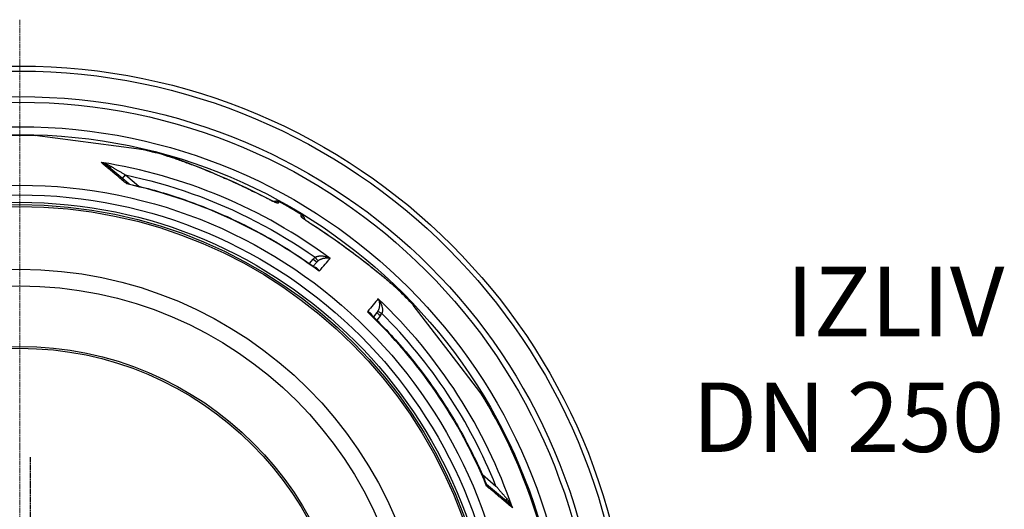
# Model space of a CAD drawing. Units: millimetres. Extents: x 10743 to 23700, y -1907 to 9499.
# Drawn here: x 20691 to 21756, y 1602 to 2131 of the extents above; entities that cross this region are included whole.
import ezdxf

# ---------------------------------------------------------------- set-up
doc = ezdxf.new("R2010")
doc.units = ezdxf.units.MM
doc.linetypes.add('CHAIN', pattern=[0.3543, 0.2362, -0.0295, 0.0591, -0.0295])
doc.linetypes.add('DASH_DOT', pattern=[0.37, 0.24, -0.06, 0.01, -0.06])
doc.layers.add('Středová značka (ISO)', color=1, linetype='DASH_DOT', lineweight=9)
doc.layers.add('tekst', color=152, linetype='Continuous')
doc.styles.get("Standard").update_dxf_attribs({"font": 'trebuc.ttf'})

# ---------------------------------------------------------------- blocks, each defined once
blk = doc.blocks.new('A$C26950C3A')
at = {"layer": 'Středová značka (ISO)', "linetype": 'CHAIN', "ltscale": 23.990969}
blk.add_line((168.7, 890.5), (168.7, -530.5), dxfattribs=at)

msp = doc.modelspace()

# ---------------------------------------------------------------- linework, layer by layer
for p, q in [((20817.5, 1990.9), (20707.7, 2005.3)), ((20826.7, 1989.7), (20817.5, 1990.9)), ((20848.3, 1984.1), (20848.3, 1984.1)), ((20809.2, 1953.3), (20787.7, 1971.3)), ((20802.3, 1959.1), (20805.4, 1962.9)), ((20805.4, 1962.9), (20820.1, 1950.6)), ((20970.6, 1932.4), (20971.6, 1934)), ((20995.1, 1918.2), (20996.1, 1919.9)), ((20958.2, 1906.5), (20958.2, 1906.5)), ((20978.9, 1894.5), (20978.9, 1894.5)), ((21004.3, 1867.1), (21008.5, 1872)), ((21012.3, 1868.7), (21008.4, 1864.2)), ((21012.3, 1868.7), (21012.3, 1868.7)), ((21101.1, 1838.1), (21101.1, 1838.1)), ((21155.5, 1771.7), (21116.7, 1822.2)), ((21077.3, 1814.2), (21073.5, 1809.6)), ((21081.1, 1811), (21077.1, 1806.1)), ((21189.8, 1727), (21155.5, 1771.7)), ((21191.3, 1639.1), (21205.9, 1626.8)), ((21195.8, 1628.8), (21217.3, 1610.8))]:
    msp.add_line(p, q)
at = {"linetype": 'CHAIN', "ltscale": 23.990969}
msp.add_line((20702.5, 1658), (20702.5, 1182), dxfattribs=at)
at = {"flags": 128}
for points in [[(20959.1, 1937.4), (20953.4, 1940.3), (20947.6, 1943.2), (20941.8, 1946.1), (20936, 1948.9), (20930.3, 1951.6), (20924.5, 1954.2), (20918.8, 1956.8), (20913.1, 1959.3), (20907.4, 1961.7), (20901.8, 1964.1), (20896.2, 1966.4), (20890.7, 1968.7), (20885.4, 1970.8), (20880.4, 1972.8), (20875.8, 1974.6), (20871.5, 1976.2), (20867.5, 1977.6), (20863.8, 1979), (20860.5, 1980.1), (20857.4, 1981.2), (20854.7, 1982.1), (20852.2, 1982.9), (20850.1, 1983.6), (20848.3, 1984.1)], [(20848.3, 1984.1), (20849.1, 1983.8), (20849.9, 1983.6), (20850.8, 1983.3), (20851.8, 1983), (20852.8, 1982.7), (20853.9, 1982.4), (20855, 1982), (20856.1, 1981.6), (20857.3, 1981.2), (20858.6, 1980.8), (20859.9, 1980.4), (20861.2, 1979.9), (20862.6, 1979.4), (20864, 1978.9), (20865.4, 1978.4), (20866.9, 1977.9), (20868.5, 1977.3), (20870, 1976.7), (20871.6, 1976.1), (20873.3, 1975.5), (20874.9, 1974.9), (20876.6, 1974.2), (20878.4, 1973.6), (20880.1, 1972.9), (20881.9, 1972.2), (20883.7, 1971.5), (20885.5, 1970.8), (20887.3, 1970.1), (20889.2, 1969.3), (20891.1, 1968.6), (20893, 1967.8), (20894.9, 1967), (20896.8, 1966.2), (20898.8, 1965.4), (20900.7, 1964.6), (20902.7, 1963.8), (20904.6, 1963), (20906.6, 1962.1), (20908.6, 1961.3), (20910.6, 1960.4), (20912.6, 1959.5), (20914.6, 1958.7), (20916.7, 1957.8), (20918.7, 1956.9), (20920.7, 1956), (20922.7, 1955), (20924.8, 1954.1), (20926.8, 1953.2), (20928.8, 1952.3), (20930.8, 1951.3), (20932.9, 1950.4), (20934.9, 1949.4), (20936.9, 1948.5), (20939, 1947.5), (20941, 1946.5), (20943, 1945.5), (20947.1, 1943.5), (20951.1, 1941.5), (20955.1, 1939.5), (20959.2, 1937.4)], [(20807.1, 1953.1), (20805.8, 1954.2), (20804.5, 1955.2), (20803.3, 1956.3), (20802, 1957.3), (20800.8, 1958.4), (20799.5, 1959.4), (20798.3, 1960.5), (20797.1, 1961.5), (20795.9, 1962.5), (20794.7, 1963.5), (20793.5, 1964.5), (20792.3, 1965.5), (20791.1, 1966.5), (20790, 1967.4), (20788.8, 1968.4), (20787.7, 1969.3), (20786.6, 1970.3), (20785.5, 1971.2), (20784.4, 1972.1), (20783.3, 1973), (20782.3, 1973.9), (20781.2, 1974.8), (20780.2, 1975.6), (20779.1, 1976.5)], [(20779.1, 1976.5), (20779.5, 1976.3), (20779.9, 1976.2), (20780.3, 1976), (20780.7, 1975.8), (20781.1, 1975.6), (20781.5, 1975.4), (20781.9, 1975.2), (20782.3, 1975), (20782.6, 1974.8), (20783, 1974.6), (20783.4, 1974.4), (20783.8, 1974.1), (20784.1, 1973.9), (20784.5, 1973.7), (20784.8, 1973.5), (20785.2, 1973.2), (20785.5, 1973), (20785.9, 1972.7), (20786.2, 1972.5), (20786.5, 1972.3), (20786.8, 1972), (20787.1, 1971.8), (20787.4, 1971.6), (20787.7, 1971.3)], [(20779.1, 1976.5), (20779.7, 1976.4), (20780.2, 1976.2), (20780.7, 1976.1), (20781.2, 1975.9), (20781.7, 1975.7), (20782.2, 1975.6), (20782.7, 1975.4), (20783.2, 1975.2), (20783.7, 1975), (20784.2, 1974.8), (20784.7, 1974.6), (20785.2, 1974.4), (20785.6, 1974.2), (20786.1, 1974), (20786.6, 1973.8), (20787, 1973.6), (20787.5, 1973.4), (20787.9, 1973.2), (20788.3, 1973), (20788.7, 1972.7), (20789.2, 1972.5), (20789.6, 1972.3), (20789.9, 1972.1), (20790.3, 1971.9)], [(20790.3, 1971.9), (20790.7, 1971.6), (20791.2, 1971.4), (20791.6, 1971.1), (20792.1, 1970.8), (20792.6, 1970.5), (20793.1, 1970.2), (20793.7, 1969.9), (20794.2, 1969.6), (20794.8, 1969.2), (20795.4, 1968.9), (20796, 1968.5), (20796.6, 1968.1), (20797.3, 1967.8), (20797.9, 1967.4), (20798.6, 1967), (20799.3, 1966.5), (20800, 1966.1), (20800.8, 1965.7), (20801.5, 1965.2), (20802.3, 1964.8), (20803, 1964.3), (20803.8, 1963.9), (20804.6, 1963.4), (20805.4, 1962.9)], [(20805.4, 1962.9), (20814.6, 1960.9), (20823.7, 1958.7), (20832.8, 1956.4), (20841.9, 1954), (20850.9, 1951.4), (20859.9, 1948.6), (20868.8, 1945.7), (20877.7, 1942.6), (20886.5, 1939.4), (20895.2, 1936), (20903.9, 1932.5), (20912.6, 1928.8), (20921.2, 1925), (20929.7, 1921), (20938.1, 1916.9), (20946.5, 1912.7), (20954.8, 1908.3), (20963, 1903.8), (20971.1, 1899.1), (20979.2, 1894.3), (20987.2, 1889.4), (20995.1, 1884.3), (21002.9, 1879.1), (21010.5, 1873.9)], [(20809.2, 1953.3), (20809.1, 1953.4), (20809, 1953.4), (20809, 1953.4), (20808.9, 1953.5), (20808.8, 1953.5), (20808.8, 1953.5), (20808.7, 1953.5), (20808.6, 1953.6), (20808.5, 1953.6), (20808.5, 1953.6), (20808.4, 1953.6), (20808.3, 1953.6), (20808.2, 1953.6), (20808.1, 1953.5), (20808, 1953.5), (20807.9, 1953.5), (20807.8, 1953.5), (20807.7, 1953.4), (20807.6, 1953.4), (20807.5, 1953.3), (20807.4, 1953.3), (20807.3, 1953.2), (20807.2, 1953.2), (20807.1, 1953.1)], [(20809.7, 1953), (20809.6, 1953.1), (20809.5, 1953.1), (20809.4, 1953.1), (20809.3, 1953.1), (20809.2, 1953.1), (20809.1, 1953.1), (20809, 1953.1), (20808.9, 1953.2), (20808.8, 1953.2), (20808.7, 1953.2), (20808.6, 1953.2), (20808.5, 1953.2), (20808.4, 1953.2), (20808.3, 1953.2), (20808.1, 1953.2), (20808, 1953.2), (20807.9, 1953.2), (20807.8, 1953.2), (20807.7, 1953.2), (20807.6, 1953.1), (20807.5, 1953.1), (20807.3, 1953.1), (20807.2, 1953.1), (20807.1, 1953.1)], [(20809.2, 1953.3), (20809.3, 1953.2), (20809.4, 1953.1), (20809.6, 1953.1), (20809.7, 1953)], [(20809.7, 1953), (20813.1, 1952.3), (20816.5, 1951.5), (20819.9, 1950.7), (20823.3, 1949.8), (20826.7, 1949), (20830, 1948.1), (20833.4, 1947.2), (20836.8, 1946.3), (20840.1, 1945.3), (20843.5, 1944.3), (20846.8, 1943.4), (20850.1, 1942.3), (20853.5, 1941.3), (20856.8, 1940.3), (20860.1, 1939.2), (20863.4, 1938.1), (20866.7, 1937), (20870, 1935.9), (20873.3, 1934.7), (20876.6, 1933.5), (20879.8, 1932.3), (20883.1, 1931.1), (20886.4, 1929.9), (20889.6, 1928.6), (20892.8, 1927.3), (20896.1, 1926), (20899.3, 1924.7), (20902.5, 1923.4), (20905.7, 1922), (20908.9, 1920.6), (20912.1, 1919.2), (20915.3, 1917.8), (20918.5, 1916.4), (20921.6, 1914.9), (20924.8, 1913.4), (20927.9, 1911.9), (20931.1, 1910.4), (20934.2, 1908.8), (20937.3, 1907.3), (20940.4, 1905.7), (20943.5, 1904.1), (20946.6, 1902.5), (20949.6, 1900.8), (20952.7, 1899.2), (20955.8, 1897.5), (20958.8, 1895.8), (20961.8, 1894.1), (20964.8, 1892.3), (20967.9, 1890.6), (20970.9, 1888.8), (20973.8, 1887), (20976.8, 1885.2), (20979.8, 1883.3), (20982.7, 1881.5), (20985.7, 1879.6), (20988.6, 1877.7), (20991.5, 1875.8), (20994.4, 1873.9), (20997.3, 1872), (21000.2, 1870), (21003, 1868), (21005.9, 1866), (21008.7, 1864), (21011.5, 1862)], [(20970.6, 1932.4), (20970.6, 1932.3), (20970.5, 1932.3), (20970.3, 1932.3), (20970.1, 1932.4), (20969.9, 1932.4), (20969.6, 1932.5), (20969.3, 1932.6), (20968.9, 1932.8), (20968.5, 1932.9), (20968.1, 1933.1), (20967.6, 1933.3), (20967.1, 1933.5), (20966.5, 1933.8), (20965.9, 1934), (20965.3, 1934.3), (20964.7, 1934.6), (20964, 1934.9), (20963.4, 1935.2), (20962.7, 1935.6), (20962, 1935.9), (20961.3, 1936.3), (20960.6, 1936.6), (20959.8, 1937), (20959.1, 1937.4)], [(20959.2, 1937.4), (20960, 1937), (20960.8, 1936.6), (20961.6, 1936.1), (20962.4, 1935.8), (20963.1, 1935.4), (20963.9, 1935), (20964.6, 1934.7), (20965.3, 1934.4), (20965.9, 1934.1), (20966.2, 1933.9), (20966.5, 1933.8), (20966.8, 1933.7), (20967.1, 1933.6), (20967.3, 1933.5), (20967.6, 1933.4), (20967.8, 1933.3), (20968, 1933.2), (20968.2, 1933.1), (20968.3, 1933.1), (20968.5, 1933), (20968.6, 1933), (20968.6, 1933), (20968.7, 1933)], [(20965.9, 1934.1), (20966.2, 1934.2), (20966.6, 1934.4), (20966.9, 1934.5), (20967.3, 1934.6), (20967.7, 1934.7), (20968, 1934.7), (20968.4, 1934.8), (20968.8, 1934.8), (20969.1, 1934.7), (20969.5, 1934.7), (20969.9, 1934.7), (20970.2, 1934.6), (20970.6, 1934.5), (20970.9, 1934.3), (20971.3, 1934.2), (20971.6, 1934)], [(20995.1, 1918.2), (20995.1, 1918.2), (20995.2, 1918.1), (20995.2, 1917.9), (20995.4, 1917.8), (20995.5, 1917.6), (20995.8, 1917.4), (20996, 1917.2), (20996.3, 1916.9), (20996.7, 1916.7), (20997, 1916.4), (20997.5, 1916), (20997.9, 1915.7), (20998.4, 1915.4), (20998.9, 1915), (20999.5, 1914.6), (21000, 1914.2), (21000.6, 1913.8), (21001.2, 1913.4), (21001.9, 1912.9), (21002.5, 1912.5), (21003.2, 1912.1), (21003.9, 1911.6), (21004.5, 1911.2), (21005.2, 1910.8)], [(20996.1, 1919.9), (20996.4, 1919.7), (20996.7, 1919.5), (20997, 1919.2), (20997.2, 1919), (20997.5, 1918.7), (20997.7, 1918.4), (20997.9, 1918.1), (20998.1, 1917.8), (20998.3, 1917.5), (20998.5, 1917.1), (20998.6, 1916.8), (20998.7, 1916.4), (20998.8, 1916.1), (20998.9, 1915.7), (20998.9, 1915.4), (20999, 1915)], [(20996.6, 1916.8), (20996.6, 1916.8), (20996.7, 1916.7), (20996.8, 1916.7), (20996.9, 1916.6), (20997, 1916.5), (20997.2, 1916.4), (20997.3, 1916.2), (20997.5, 1916.1), (20997.7, 1915.9), (20997.9, 1915.7), (20998.2, 1915.6), (20998.4, 1915.4), (20998.7, 1915.2), (20998.9, 1915), (20999.5, 1914.6), (21000.1, 1914.1), (21000.8, 1913.7), (21001.5, 1913.2), (21002.2, 1912.7), (21002.9, 1912.3), (21003.7, 1911.8), (21004.4, 1911.3), (21005.2, 1910.8)], [(21005.2, 1910.8), (21009.2, 1908.2), (21013.1, 1905.7), (21017, 1903.1), (21020.9, 1900.5), (21024.7, 1897.9), (21028.6, 1895.2), (21032.3, 1892.6), (21036.1, 1889.9), (21039.8, 1887.3), (21043.5, 1884.6), (21047.1, 1881.9), (21050.7, 1879.3), (21054.3, 1876.6), (21057.8, 1873.9), (21061.3, 1871.2), (21064.7, 1868.6), (21068.1, 1866), (21071.3, 1863.4), (21074.4, 1861), (21077.3, 1858.6), (21080, 1856.4), (21082.6, 1854.3), (21085, 1852.3), (21087.2, 1850.4)], [(21005.2, 1910.8), (21008.1, 1908.9), (21011, 1907.1), (21013.8, 1905.2), (21016.7, 1903.3), (21019.6, 1901.4), (21022.4, 1899.5), (21025.2, 1897.6), (21028, 1895.6), (21030.8, 1893.7), (21033.6, 1891.7), (21036.4, 1889.8), (21039.1, 1887.8), (21041.8, 1885.8), (21044.6, 1883.9), (21047.2, 1881.9), (21048.6, 1880.9), (21049.9, 1879.9), (21051.2, 1878.9), (21052.5, 1878), (21053.8, 1877), (21055.1, 1876), (21056.4, 1875), (21057.7, 1874), (21059, 1873.1), (21060.3, 1872.1), (21061.5, 1871.1), (21062.8, 1870.1), (21064, 1869.2), (21065.3, 1868.2), (21066.5, 1867.3), (21067.7, 1866.3), (21068.9, 1865.4), (21070.1, 1864.4), (21071.3, 1863.5), (21072.4, 1862.6), (21073.6, 1861.6), (21074.7, 1860.7), (21075.8, 1859.8), (21076.9, 1858.9), (21078, 1858.1), (21079.1, 1857.2), (21080.1, 1856.3), (21081.2, 1855.5), (21082.2, 1854.6), (21083.2, 1853.8), (21084.2, 1853), (21085.1, 1852.2), (21086.1, 1851.4), (21087, 1850.6)], [(21010.5, 1873.9), (21010.8, 1874.1), (21011.1, 1874.3), (21011.5, 1874.4), (21011.9, 1874.6), (21012.3, 1874.7), (21012.8, 1874.9), (21013.3, 1875), (21013.8, 1875.1), (21014.4, 1875.2), (21015, 1875.3), (21015.7, 1875.3), (21016.3, 1875.4), (21017.1, 1875.4), (21017.9, 1875.3), (21018.7, 1875.3), (21019.5, 1875.1), (21020.4, 1875), (21021.3, 1874.8), (21022.2, 1874.6), (21023.1, 1874.3), (21024, 1874), (21025, 1873.6), (21025.9, 1873.2), (21026.8, 1872.8)], [(21014.9, 1858.9), (21014.7, 1859.2), (21014.5, 1859.5), (21014.4, 1859.9), (21014.2, 1860.2), (21014, 1860.5), (21013.8, 1860.7), (21013.6, 1861), (21013.3, 1861.2), (21013.1, 1861.5), (21012.9, 1861.7), (21012.7, 1861.9), (21012.5, 1862.1), (21012.3, 1862.2), (21012, 1862.4), (21011.8, 1862.5), (21011.6, 1862.6), (21011.4, 1862.8), (21011.2, 1862.8), (21010.9, 1862.9), (21010.7, 1863), (21010.5, 1863), (21010.3, 1863.1), (21010.1, 1863.1), (21009.9, 1863.1)], [(21013.6, 1870), (21013.9, 1870.3), (21014.2, 1870.5), (21014.5, 1870.7), (21014.9, 1871), (21015.3, 1871.2), (21015.6, 1871.4), (21016.1, 1871.6), (21016.5, 1871.8), (21017, 1872), (21017.5, 1872.2), (21018, 1872.4), (21018.6, 1872.6), (21019.2, 1872.8), (21019.8, 1872.9), (21020.5, 1873), (21021.1, 1873.1), (21021.8, 1873.2), (21022.5, 1873.2), (21023.3, 1873.3), (21024, 1873.2), (21024.7, 1873.2), (21025.4, 1873.1), (21026.1, 1872.9), (21026.8, 1872.8)], [(21014.9, 1858.9), (21014.8, 1859), (21014.6, 1859.2), (21014.5, 1859.3), (21014.4, 1859.5), (21014.2, 1859.6), (21014.1, 1859.7), (21014, 1859.9), (21013.8, 1860), (21013.7, 1860.2), (21013.5, 1860.3), (21013.4, 1860.4), (21013.3, 1860.6), (21013.1, 1860.7), (21013, 1860.8), (21012.8, 1860.9), (21012.7, 1861.1), (21012.5, 1861.2), (21012.4, 1861.3), (21012.3, 1861.4), (21012.1, 1861.5), (21012, 1861.6), (21011.8, 1861.8), (21011.7, 1861.9), (21011.5, 1862)], [(21087, 1850.6), (21088.2, 1849.6), (21089.3, 1848.7), (21090.4, 1847.7), (21091.4, 1846.8), (21092.5, 1846), (21093.5, 1845.1), (21094.4, 1844.3), (21095.3, 1843.5), (21096.2, 1842.7), (21097, 1841.9), (21097.8, 1841.2), (21098.5, 1840.5), (21099.2, 1839.9), (21099.9, 1839.3), (21100.5, 1838.7), (21101.1, 1838.1)], [(21087.2, 1850.4), (21088, 1849.8), (21088.8, 1849.1), (21089.6, 1848.4), (21090.3, 1847.8), (21091, 1847.2), (21091.8, 1846.6), (21092.4, 1846), (21093.1, 1845.4), (21093.8, 1844.8), (21094.4, 1844.3), (21095, 1843.7), (21095.6, 1843.2), (21096.2, 1842.7), (21096.7, 1842.2), (21097.2, 1841.7), (21097.7, 1841.3), (21098.2, 1840.8), (21098.7, 1840.4), (21099.1, 1840), (21099.6, 1839.6), (21100, 1839.2), (21100.4, 1838.8), (21100.7, 1838.5), (21101.1, 1838.1)], [(21078.7, 1829.2), (21079, 1828.5), (21079.3, 1827.9), (21079.5, 1827.2), (21079.7, 1826.5), (21079.8, 1825.8), (21079.9, 1825.1), (21080, 1824.4), (21080.1, 1823.7), (21080.1, 1823), (21080.1, 1822.3), (21080.1, 1821.7), (21080, 1821.1), (21079.9, 1820.5), (21079.8, 1819.9), (21079.7, 1819.4), (21079.6, 1818.9), (21079.5, 1818.4), (21079.3, 1818), (21079.2, 1817.5), (21079, 1817.1), (21078.9, 1816.8), (21078.7, 1816.4), (21078.5, 1816.1), (21078.3, 1815.7)], [(21078.7, 1829.2), (21079.3, 1828.4), (21079.9, 1827.5), (21080.4, 1826.7), (21080.9, 1825.8), (21081.3, 1824.9), (21081.7, 1824.1), (21082, 1823.2), (21082.3, 1822.4), (21082.6, 1821.6), (21082.8, 1820.8), (21083, 1820.1), (21083.1, 1819.3), (21083.2, 1818.7), (21083.3, 1818), (21083.3, 1817.4), (21083.3, 1816.8), (21083.3, 1816.3), (21083.2, 1815.8), (21083.2, 1815.3), (21083.1, 1814.8), (21083, 1814.4), (21082.9, 1814), (21082.8, 1813.6), (21082.7, 1813.3)], [(21070.7, 1812.3), (21070.6, 1812.4), (21070.5, 1812.5), (21070.4, 1812.7), (21070.2, 1812.8), (21070.1, 1812.9), (21069.9, 1813), (21069.8, 1813.1), (21069.7, 1813.3), (21069.5, 1813.4), (21069.4, 1813.5), (21069.2, 1813.6), (21069.1, 1813.7), (21068.9, 1813.8), (21068.8, 1814), (21068.6, 1814.1), (21068.4, 1814.2), (21068.3, 1814.3), (21068.1, 1814.4), (21068, 1814.5), (21067.8, 1814.6), (21067.6, 1814.7), (21067.5, 1814.8), (21067.3, 1814.9), (21067.1, 1815.1)], [(21072.2, 1810.9), (21072.1, 1811.1), (21072.1, 1811.3), (21072, 1811.5), (21071.9, 1811.7), (21071.8, 1811.9), (21071.7, 1812.1), (21071.6, 1812.3), (21071.4, 1812.5), (21071.2, 1812.6), (21071.1, 1812.8), (21070.9, 1813), (21070.7, 1813.2), (21070.5, 1813.4), (21070.2, 1813.6), (21070, 1813.8), (21069.7, 1813.9), (21069.4, 1814.1), (21069.1, 1814.3), (21068.8, 1814.4), (21068.5, 1814.6), (21068.2, 1814.7), (21067.8, 1814.8), (21067.5, 1814.9), (21067.1, 1815.1)], [(21070.7, 1812.3), (21073.2, 1809.9), (21075.7, 1807.4), (21078.2, 1805), (21080.6, 1802.5), (21083.1, 1800), (21085.5, 1797.5), (21087.9, 1795), (21090.3, 1792.4), (21092.6, 1789.9), (21095, 1787.3), (21097.3, 1784.7), (21099.7, 1782.1), (21102, 1779.5), (21104.2, 1776.9), (21106.5, 1774.2), (21108.8, 1771.6), (21111, 1768.9), (21113.2, 1766.2), (21115.4, 1763.5), (21117.6, 1760.8), (21119.8, 1758.1), (21121.9, 1755.3), (21124.1, 1752.6), (21126.2, 1749.8), (21128.3, 1747), (21130.4, 1744.2), (21132.4, 1741.4), (21134.5, 1738.6), (21136.5, 1735.8), (21138.5, 1732.9), (21140.5, 1730.1), (21142.5, 1727.2), (21144.4, 1724.3), (21146.3, 1721.4), (21148.3, 1718.5), (21150.2, 1715.6), (21152, 1712.6), (21153.9, 1709.7), (21155.7, 1706.7), (21157.6, 1703.8), (21159.4, 1700.8), (21161.2, 1697.8), (21162.9, 1694.8), (21164.7, 1691.8), (21166.4, 1688.8), (21168.1, 1685.7), (21169.8, 1682.7), (21171.5, 1679.6), (21173.1, 1676.5), (21174.7, 1673.5), (21176.4, 1670.4), (21177.9, 1667.3), (21179.5, 1664.2), (21181.1, 1661), (21182.6, 1657.9), (21184.1, 1654.8), (21185.6, 1651.6), (21187.1, 1648.5), (21188.5, 1645.3), (21190, 1642.1), (21191.4, 1638.9), (21192.8, 1635.8), (21194.1, 1632.6), (21195.5, 1629.3)], [(21196, 1626.8), (21196, 1626.9), (21196, 1627), (21196, 1627.1), (21196, 1627.3), (21195.9, 1627.4), (21195.9, 1627.5), (21195.9, 1627.6), (21195.9, 1627.7), (21195.9, 1627.8), (21195.9, 1627.9), (21195.9, 1628), (21195.8, 1628.1), (21195.8, 1628.2), (21195.8, 1628.4), (21195.8, 1628.5), (21195.7, 1628.6), (21195.7, 1628.7), (21195.7, 1628.8), (21195.7, 1628.9), (21195.6, 1629), (21195.6, 1629.1), (21195.5, 1629.2), (21195.5, 1629.3), (21195.5, 1629.3)], [(21195.5, 1629.3), (21195.5, 1629.2), (21195.6, 1629.1), (21195.7, 1629), (21195.8, 1628.8)], [(21196, 1626.8), (21196, 1626.9), (21196.1, 1627), (21196.1, 1627.1), (21196.1, 1627.2), (21196.2, 1627.3), (21196.2, 1627.5), (21196.2, 1627.6), (21196.2, 1627.7), (21196.3, 1627.8), (21196.3, 1627.8), (21196.3, 1627.9), (21196.3, 1628), (21196.2, 1628.1), (21196.2, 1628.2), (21196.2, 1628.3), (21196.2, 1628.3), (21196.2, 1628.4), (21196.1, 1628.5), (21196.1, 1628.6), (21196, 1628.6), (21196, 1628.7), (21196, 1628.7), (21195.9, 1628.8), (21195.8, 1628.8)], [(21223.9, 1603.3), (21222.9, 1604.2), (21221.8, 1605), (21220.8, 1605.9), (21219.7, 1606.8), (21218.7, 1607.7), (21217.6, 1608.6), (21216.5, 1609.6), (21215.3, 1610.5), (21214.2, 1611.4), (21213.1, 1612.4), (21211.9, 1613.4), (21210.8, 1614.4), (21209.6, 1615.3), (21208.4, 1616.3), (21207.2, 1617.3), (21206, 1618.4), (21204.8, 1619.4), (21203.6, 1620.4), (21202.3, 1621.5), (21201.1, 1622.5), (21199.8, 1623.6), (21198.5, 1624.6), (21197.3, 1625.7), (21196, 1626.8)], [(21205.9, 1626.8), (21206.6, 1626.1), (21207.2, 1625.4), (21207.8, 1624.7), (21208.4, 1624), (21208.9, 1623.4), (21209.5, 1622.7), (21210, 1622.1), (21210.6, 1621.4), (21211.1, 1620.8), (21211.6, 1620.2), (21212.1, 1619.6), (21212.6, 1619.1), (21213.1, 1618.5), (21213.6, 1618), (21214, 1617.5), (21214.5, 1616.9), (21214.9, 1616.5), (21215.3, 1616), (21215.7, 1615.5), (21216, 1615.1), (21216.4, 1614.7), (21216.7, 1614.3), (21217.1, 1613.9), (21217.4, 1613.5)], [(21217.3, 1610.8), (21217.6, 1610.6), (21217.9, 1610.3), (21218.2, 1610.1), (21218.5, 1609.8), (21218.7, 1609.5), (21219, 1609.3), (21219.3, 1609), (21219.6, 1608.7), (21219.9, 1608.4), (21220.2, 1608.1), (21220.5, 1607.8), (21220.8, 1607.5), (21221.1, 1607.1), (21221.3, 1606.8), (21221.6, 1606.5), (21221.9, 1606.1), (21222.2, 1605.8), (21222.4, 1605.4), (21222.7, 1605.1), (21222.9, 1604.7), (21223.2, 1604.4), (21223.4, 1604), (21223.7, 1603.7), (21223.9, 1603.3)], [(21217.4, 1613.5), (21217.7, 1613.2), (21218, 1612.8), (21218.2, 1612.5), (21218.5, 1612.1), (21218.8, 1611.7), (21219.1, 1611.4), (21219.4, 1611), (21219.7, 1610.6), (21220, 1610.2), (21220.2, 1609.7), (21220.5, 1609.3), (21220.8, 1608.9), (21221.1, 1608.4), (21221.4, 1608), (21221.6, 1607.6), (21221.9, 1607.1), (21222.2, 1606.6), (21222.4, 1606.2), (21222.7, 1605.7), (21222.9, 1605.2), (21223.2, 1604.7), (21223.4, 1604.3), (21223.7, 1603.8), (21223.9, 1603.3)]]:
    msp.add_lwpolyline(points, dxfattribs=at)
for radius in [660.5, 655, 627.5, 621.4, 595, 595, 586.5, 531.8, 521.3, 513.3, 510.8, 508.8, 441, 423, 357.6, 355.6]:
    msp.add_circle((20691.2, 1420), radius)
for centre, radius, start, end in [((20691.2, 1420), 585.5, 88.3818, 101.8382), ((20691.2, 1420), 585.5, 74.4354, 76.6182), ((20691.2, 1420), 585.5, 58.6157, 61.3843), ((20691.2, 1420), 585.5, 43.3818, 45.5646), ((20705, 1434.6), 532.3, 46.46952974886577, 46.46953728918086), ((21038.7, 2021.9), 203, 279.6402663367996, 279.6403010680392), ((20709.3, 1439.1), 523.9, 46.45281831817617, 46.45282307187649), ((20712.4, 1442.4), 520.7, 46.46335266367206, 46.46335933205244), ((20691.2, 1420), 585.5, 6.7625, 31.6182)]:
    msp.add_arc(centre, radius, start, end)
for centre, major_axis, ratio, start_param, end_param in [((20692, 1421), (430.7, -361.4), 0.999962, 1.631158, 2.113314), ((20790.9, 1975.1), (-3.21, -3.83), 0.403712, 0.000018, 0.952994), ((20690.1, 1418.8), (-419, 351.6), 0.999962, 4.774738, 5.194929), ((20812.4, 1957.1), (-3.2, -3.85), 0.878322, 6.279375, 6.279382), ((20967.8, 1927.1), (-5.2, 3), 0.997266, 4.736563, 5.151932), ((20992, 1913.1), (-5.2, 3), 0.997266, 4.272846, 4.688215), ((21002, 1905.7), (3.22, 5.06), 0.033782, 6.191972, 6.283185), ((21018.6, 1863.4), (9.5, 10.5), 0.93427, 1.401007, 1.597441), ((21010.5, 1873.9), (3.14, -3.89), 0.008565, 4.714057, 6.232226), ((21008.5, 1872), (3.8, -3.25), 0.008726, 4.712465, 6.283185), ((21019.5, 1862.5), (5.78, 8.21), 0.947049, 1.286013, 1.471714), ((20587.4, 1358.6), (453.7, 530.9), 0.000012, 5.941864, 6.031468), ((21083.2, 1846), (3.87, 4.59), 0.717222, 6.222505, 6.283185), ((20648.6, 1307.2), (444.1, 539), 0.000012, 0.251717, 0.341321), ((20692, 1421), (430.7, -361.4), 0.999962, 1.028279, 1.510434), ((20690.1, 1418.8), (-419, 351.6), 0.999962, 4.229849, 4.65004), ((21070.4, 1819.9), (6.34, 7.38), 0.919282, 4.734252, 4.925855), ((21081.1, 1811), (-3.86, 3.18), 0.008726, 0, 1.57072), ((21082.7, 1813.3), (-4.37, 2.42), 0.008566, 0.05096, 1.569128), ((21070.3, 1819.9), (9.4, 11.1), 0.959369, 4.730382, 4.921612), ((20691.8, 1420.9), (463.5, 303.1), 0.999788, 6.084969, 6.491402), ((21199.1, 1632.7), (-3.22, -3.83), 0.878325, 6.283179, 6.283185), ((21220.5, 1614.7), (-3.21, -3.83), 0.403714, 5.330193, 6.283171)]:
    msp.add_ellipse(centre, major_axis=major_axis, ratio=ratio, start_param=start_param, end_param=end_param)

# ---------------------------------------------------------------- block references
msp.add_blockref('A$C26950C3A', (20522.5, 1240))

# ---------------------------------------------------------------- texts
at = {"layer": 'tekst', "insert": (21755.6, 1640.2), "char_height": 75, "width": 1277.456, "attachment_point": 9}
msp.add_mtext('IZLIV\\PDN 250', dxfattribs=at)

doc.saveas('drawing.dxf')
